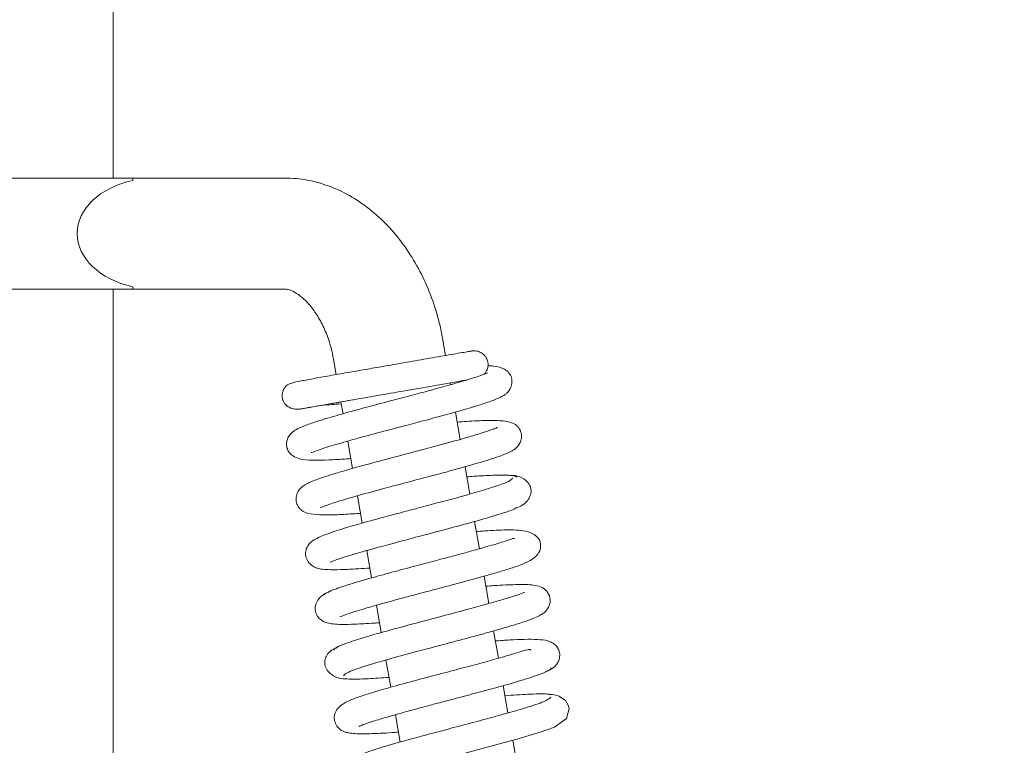
# Model space of a CAD drawing. Extents: x -4763 to -1715, y 1135 to 5219.
# Drawn here: x -3078 to -2989, y 2985 to 3050 of the extents above; entities that cross this region are included whole.
import ezdxf

# ---------------------------------------------------------------- set-up
doc = ezdxf.new("R2010")
doc.units = 0
doc.header["$LTSCALE"] = 5
doc.layers.add('LAYER14', color=30, linetype='Continuous')
doc.layers.add('LAYER15', color=150, linetype='Continuous')
doc.styles.add('Brunner 2014', font='arial.ttf', dxfattribs={"height": 35})
doc.dimstyles.new('Brunner 2014', dxfattribs={"dimscale": 5, "dimtxt": 35, "dimasz": 5, "dimexe": 3.175, "dimexo": 0, "dimgap": 0.762, "dimtad": 1, "dimdec": 0, "dimrnd": 1e-08, "dimtxsty": 'Brunner 2014', "dimcen": 0.09, "dimdle": 10, "dimclrd": 7, "dimclre": 7, "dimclrt": 7, "dimadec": 1, "dimazin": 2, "dimtfac": 0.666667, "dimtdec": 0, "dimtmove": 0, "dimatfit": 3, "dimldrblk": 'Filled-1', "dimfxl": 1, "dimtolj": 1, "dimlwd": 5, "dimlwe": 5, "dimarcsym": 0})

# ---------------------------------------------------------------- blocks, each defined once
blk = doc.blocks.new('*D42')
at = {"layer": 'Defpoints', "color": 0, "lineweight": 5}
for p in [(-3074.454, 4239.647), (-2916.512, 4239.647), (-3074.454, 2368.647)]:
    blk.add_point(p, dxfattribs=at)
at = {"layer": 'LAYER15', "color": 7, "linetype": 'Continuous', "lineweight": 5}
for p, q in [((-3074.454, 4239.647), (-2900.637, 4239.647)), ((-2916.512, 2393.647), (-2916.512, 4214.647)), ((-3074.454, 2368.647), (-2900.637, 2368.647))]:
    blk.add_line(p, q, dxfattribs=at)
at = {"layer": 'LAYER15', "color": 7, "lineweight": 5}
for points in [[(-2920.679, 4214.647), (-2912.345, 4214.647), (-2916.512, 4239.647)], [(-2920.679, 2393.647), (-2912.345, 2393.647), (-2916.512, 2368.647)]]:
    blk.add_solid(points, dxfattribs=at)
at = {"layer": 'LAYER15', "color": 7, "insert": (-2956.062, 3330.815), "char_height": 35, "attachment_point": 2, "rotation": 90, "style": 'Brunner 2014'}
blk.add_mtext('\\A1;1871', dxfattribs=at)
blk = doc.blocks.new('Filled-1')
at = {"color": 0}
for p, q in [((0, 0), (-1, 0.1667)), ((-1, 0.1667), (-1, -0.1667)), ((-1, 0), (0, 0)), ((-1, -0.1667), (0, 0))]:
    blk.add_line(p, q, dxfattribs=at)
at = {"color": 0, "flags": 128}
blk.add_lwpolyline([(-1, -0.1667), (0, 0), (-1, 0.1667), (-1, -0.1667)], dxfattribs=at)
at = {"color": 0}
blk.add_solid([(-1, -0.1667), (0, 0), (-1, 0.1667), (-1, -0.1667)], dxfattribs=at)

msp = doc.modelspace()

# ---------------------------------------------------------------- linework, layer by layer
at = {"color": 7, "linetype": 'Continuous', "lineweight": 0}
for p, q in [((-3082.704, 3035.647), (-3067.704, 3035.647)), ((-3054.037, 3035.647), (-3067.704, 3035.647)), ((-3067.704, 3035.647), (-3067.704, 3035.428)), ((-3067.704, 3025.647), (-3082.704, 3025.647)), ((-3067.704, 3025.867), (-3067.704, 3025.647)), ((-3067.704, 3025.647), (-3054.037, 3025.647)), ((-3039.541, 3019.672), (-3039.781, 3021.047)), ((-3049.632, 3019.33), (-3049.392, 3017.954)), ((-3039.083, 3017.046), (-3039.112, 3017.209)), ((-3050.543, 3015.211), (-3050.48, 3015.219)), ((-3048.963, 3015.489), (-3048.778, 3014.428)), ((-3038.225, 3012.122), (-3038.654, 3014.582)), ((-3048.348, 3011.96), (-3047.918, 3009.498)), ((-3037.366, 3007.196), (-3037.796, 3009.658)), ((-3047.489, 3007.033), (-3047.061, 3004.578)), ((-3036.508, 3002.27), (-3036.936, 3004.726)), ((-3046.631, 3002.113), (-3046.202, 2999.653)), ((-3035.649, 2997.342), (-3036.078, 2999.802)), ((-3045.773, 2997.186), (-3045.344, 2994.727)), ((-3034.791, 2992.417), (-3035.219, 2994.876)), ((-3044.914, 2992.258), (-3044.485, 2989.799)), ((-3033.933, 2987.494), (-3034.361, 2989.951)), ((-3044.055, 2987.334), (-3043.627, 2984.874)), ((-3033.074, 2982.568), (-3033.503, 2985.027))]:
    msp.add_line(p, q, dxfattribs=at)
at = {"color": 7, "linetype": 'Continuous', "lineweight": 0, "flags": 128}
msp.add_lwpolyline([(-3046.352, 2981.505), (-3046.356, 2981.486), (-3046.12, 2981.537), (-3045.574, 2981.706), (-3043.728, 2982.258), (-3041.177, 2982.967), (-3038.318, 2983.728), (-3035.462, 2984.487), (-3032.931, 2985.184), (-3031.032, 2985.757), (-3029.757, 2986.22), (-3028.678, 2986.996), (-3028.424, 2987.891), (-3028.507, 2988.203), (-3028.759, 2988.597), (-3029.319, 2989.004), (-3029.745, 2989.133), (-3030.241, 2989.147), (-3030.241, 2989.147)], dxfattribs=at)
at = {"color": 7, "linetype": 'Continuous', "lineweight": 0}
msp.add_ellipse((-3065.633, 3030.647), major_axis=(-7.071, 0), ratio=0.707107, start_param=5.00964, end_param=7.55673, dxfattribs=at)
for points, knots in [([(-3039.781, 3021.047), (-3039.864, 3021.479), (-3040.095, 3022.679), (-3040.67, 3024.602), (-3041.563, 3026.753), (-3042.687, 3028.766), (-3044.024, 3030.598), (-3045.558, 3032.208), (-3047.262, 3033.551), (-3049.098, 3034.59), (-3051.015, 3035.29), (-3052.678, 3035.608), (-3053.685, 3035.637), (-3054.037, 3035.647)], [0, 0, 0, 0, 0.055867, 0.155207, 0.254985, 0.355269, 0.456077, 0.557117, 0.657749, 0.757109, 0.854364, 0.949082, 1, 1, 1, 1]), ([(-3054.037, 3025.647), (-3053.993, 3025.646), (-3053.855, 3025.641), (-3053.533, 3025.57), (-3052.966, 3025.297), (-3052.285, 3024.777), (-3051.558, 3023.981), (-3050.875, 3022.955), (-3050.287, 3021.733), (-3049.867, 3020.498), (-3049.701, 3019.674), (-3049.632, 3019.33)], [0, 0, 0, 0, 0.060126, 0.191046, 0.309326, 0.434129, 0.553893, 0.673059, 0.792737, 0.913394, 1, 1, 1, 1]), ([(-3037.215, 3020.073), (-3037.216, 3020.073), (-3037.219, 3020.073), (-3037.701, 3019.991), (-3038.876, 3019.787), (-3040.865, 3019.442), (-3042.95, 3019.079), (-3044.866, 3018.745), (-3046.595, 3018.443), (-3048.237, 3018.157), (-3049.867, 3017.871), (-3051.397, 3017.599), (-3052.646, 3017.368), (-3053.321, 3017.234), (-3053.755, 3017.077), (-3054.001, 3016.81), (-3054.083, 3016.692), (-3054.152, 3016.559), (-3054.222, 3016.37), (-3054.262, 3016.145), (-3054.254, 3015.923), (-3054.226, 3015.775), (-3054.202, 3015.684), (-3054.164, 3015.575), (-3054.095, 3015.431), (-3053.903, 3015.166), (-3053.565, 3014.944), (-3053.048, 3014.814), (-3052.712, 3014.847), (-3052.533, 3014.864)], [0, 0, 0, 0, 0.036811, 0.087845, 0.182804, 0.268349, 0.343802, 0.408512, 0.463153, 0.520019, 0.582412, 0.65086, 0.725653, 0.800598, 0.850683, 0.859122, 0.866032, 0.871658, 0.876539, 0.885926, 0.894522, 0.898655, 0.901059, 0.903945, 0.911759, 0.922776, 0.954924, 0.976007, 1, 1, 1, 1]), ([(-3036.085, 3017.979), (-3036.07, 3017.993), (-3035.993, 3018.06), (-3035.86, 3018.262), (-3035.736, 3018.57), (-3035.714, 3018.913), (-3035.772, 3019.237), (-3035.905, 3019.516), (-3036.112, 3019.763), (-3036.375, 3019.958), (-3036.753, 3020.105), (-3037.043, 3020.086), (-3037.2, 3020.076)], [0, 0, 0, 0, 0.0193346, 0.0976222, 0.2298662, 0.3329476, 0.4195724, 0.5402494, 0.6232326, 0.7260624, 0.8516931, 1, 1, 1, 1]), ([(-3051.635, 3010.927), (-3051.599, 3010.937), (-3051.51, 3010.96), (-3050.748, 3011.252), (-3049.251, 3011.713), (-3047.158, 3012.301), (-3044.95, 3012.891), (-3042.95, 3013.419), (-3041.087, 3013.912), (-3039.207, 3014.419), (-3037.298, 3014.959), (-3035.767, 3015.436), (-3034.777, 3015.816), (-3034.29, 3016.079), (-3033.983, 3016.322), (-3033.701, 3016.671), (-3033.541, 3017.171), (-3033.597, 3017.717), (-3033.834, 3018.135), (-3034.341, 3018.551), (-3035.052, 3018.733), (-3035.567, 3018.737), (-3035.74, 3018.738)], [0, 0, 0, 0, 0.039622, 0.099956, 0.177995, 0.260222, 0.332476, 0.394497, 0.448422, 0.510044, 0.582659, 0.662215, 0.726589, 0.772496, 0.789549, 0.808838, 0.830644, 0.853055, 0.879634, 0.91004, 0.9699, 1, 1, 1, 1]), ([(-3035.774, 3018.089), (-3035.785, 3018.087), (-3035.829, 3018.082), (-3036.302, 3017.885), (-3037.494, 3017.499), (-3039.225, 3016.998), (-3041.073, 3016.495), (-3042.912, 3016.005), (-3044.854, 3015.493), (-3047.023, 3014.916), (-3049.234, 3014.31), (-3051.043, 3013.771), (-3052.268, 3013.352), (-3052.996, 3013.003), (-3053.394, 3012.761), (-3053.767, 3012.26), (-3053.898, 3011.722), (-3053.795, 3011.174), (-3053.405, 3010.611), (-3052.451, 3010.241), (-3051.326, 3010.226), (-3050.08, 3010.26), (-3048.948, 3010.323), (-3048.19, 3010.381), (-3048.074, 3010.389)], [0, 0, 0, 0, 0.016498, 0.063752, 0.127961, 0.192303, 0.247655, 0.294603, 0.345718, 0.405404, 0.473754, 0.544596, 0.60314, 0.648881, 0.682941, 0.700844, 0.720107, 0.740441, 0.767643, 0.828403, 0.880866, 0.933338, 0.989742, 1, 1, 1, 1]), ([(-3052.648, 3014.85), (-3052.661, 3014.848), (-3052.767, 3014.829), (-3052.375, 3014.897), (-3051.559, 3015.039), (-3050.089, 3015.296), (-3047.995, 3015.661), (-3045.421, 3016.11), (-3042.826, 3016.563), (-3040.561, 3016.957), (-3038.848, 3017.254), (-3037.938, 3017.413), (-3037.674, 3017.458), (-3037.64, 3017.464)], [0, 0, 0, 0, 0.014303, 0.120667, 0.217628, 0.305278, 0.453178, 0.567003, 0.673293, 0.813567, 0.896336, 0.986896, 1, 1, 1, 1]), ([(-3039.11, 3017.202), (-3038.865, 3017.245), (-3038.295, 3017.345), (-3037.903, 3017.413), (-3037.68, 3017.452)], [0, 0, 0, 0, 0.431507, 1, 1, 1, 1]), ([(-3052.538, 3014.863), (-3052.316, 3014.901), (-3051.87, 3014.978), (-3050.946, 3015.138), (-3050.481, 3015.219)], [0, 0, 0, 0, 0.496967, 1, 1, 1, 1]), ([(-3050.552, 3015.211), (-3050.058, 3015.238), (-3049.554, 3015.266), (-3048.943, 3015.313), (-3048.932, 3015.314)], [0, 0, 0, 0, 0.982318, 1, 1, 1, 1]), ([(-3049.815, 3015.339), (-3049.718, 3015.355), (-3049.588, 3015.377), (-3049.089, 3015.464), (-3048.962, 3015.486)], [0, 0, 0, 0, 0.7460569, 1, 1, 1, 1]), ([(-3049.797, 3015.342), (-3049.804, 3015.341), (-3049.822, 3015.338), (-3049.466, 3015.401), (-3048.813, 3015.516), (-3048.149, 3015.632), (-3047.821, 3015.689)], [0, 0, 0, 0, 0.162534, 0.447089, 0.726458, 1, 1, 1, 1]), ([(-3034.883, 3013.188), (-3034.892, 3013.187), (-3034.915, 3013.182), (-3035.137, 3013.083), (-3035.598, 3012.913), (-3036.399, 3012.65), (-3037.809, 3012.228), (-3039.817, 3011.674), (-3042.19, 3011.043), (-3044.462, 3010.444), (-3046.851, 3009.806), (-3048.843, 3009.248), (-3050.212, 3008.828), (-3051.217, 3008.493), (-3051.978, 3008.164), (-3052.37, 3007.954), (-3052.745, 3007.585), (-3052.978, 3007.156), (-3053.026, 3006.655), (-3052.927, 3006.265), (-3052.716, 3005.922), (-3052.375, 3005.602), (-3051.854, 3005.407), (-3050.971, 3005.311), (-3049.572, 3005.32), (-3048.277, 3005.386), (-3047.44, 3005.448), (-3047.215, 3005.464)], [0, 0, 0, 0, 0.01543, 0.041028, 0.074197, 0.115051, 0.160145, 0.239023, 0.302068, 0.356811, 0.422675, 0.500869, 0.54314, 0.580554, 0.638848, 0.675014, 0.689534, 0.706991, 0.725884, 0.741659, 0.753196, 0.765441, 0.805365, 0.864871, 0.92494, 0.979882, 1, 1, 1, 1]), ([(-3050.805, 3005.981), (-3050.796, 3005.982), (-3050.755, 3005.988), (-3050.332, 3006.168), (-3049.525, 3006.437), (-3048.269, 3006.824), (-3046.353, 3007.361), (-3043.984, 3007.994), (-3041.695, 3008.598), (-3039.279, 3009.239), (-3037.185, 3009.818), (-3035.674, 3010.27), (-3034.544, 3010.644), (-3033.853, 3010.917), (-3033.44, 3011.156), (-3033.183, 3011.335), (-3032.842, 3011.712), (-3032.7, 3012.218), (-3032.708, 3012.68), (-3032.868, 3013.05), (-3033.061, 3013.282), (-3033.274, 3013.482), (-3033.668, 3013.673), (-3034.425, 3013.81), (-3035.775, 3013.835), (-3037.223, 3013.767), (-3038.217, 3013.693), (-3038.495, 3013.672)], [0, 0, 0, 0, 0.015503, 0.068824, 0.104733, 0.146294, 0.22441, 0.290524, 0.345571, 0.409571, 0.489721, 0.535816, 0.578015, 0.641058, 0.661876, 0.675688, 0.701762, 0.71626, 0.729945, 0.751673, 0.75707, 0.764162, 0.796183, 0.843851, 0.910999, 0.975137, 1, 1, 1, 1]), ([(-3033.125, 3008.722), (-3033.233, 3008.784), (-3033.443, 3008.903), (-3034.662, 3008.916), (-3036.081, 3008.858), (-3037.197, 3008.778), (-3037.637, 3008.747)], [0, 0, 0, 0, 0.29892, 0.576618, 0.833148, 1, 1, 1, 1]), ([(-3033.228, 3005.944), (-3033.024, 3006.016), (-3032.605, 3006.167), (-3032.148, 3006.591), (-3031.887, 3007.067), (-3031.828, 3007.523), (-3031.915, 3007.899), (-3032.203, 3008.358), (-3032.711, 3008.713), (-3033.276, 3008.876), (-3033.596, 3008.866), (-3033.757, 3008.861)], [0, 0, 0, 0, 0.109691, 0.226118, 0.345531, 0.465129, 0.585015, 0.713338, 0.85256, 0.925909, 1, 1, 1, 1]), ([(-3033.522, 3008.646), (-3033.579, 3008.553), (-3033.69, 3008.371), (-3034.894, 3007.926), (-3036.539, 3007.422), (-3038.423, 3006.895), (-3040.322, 3006.385), (-3042.089, 3005.918), (-3043.635, 3005.509), (-3045.247, 3005.08), (-3046.959, 3004.613), (-3048.77, 3004.092), (-3050.34, 3003.576), (-3051.311, 3003.147), (-3051.831, 3002.77), (-3052.096, 3002.263), (-3052.175, 3001.796), (-3052.079, 3001.326), (-3051.761, 3000.859), (-3051.331, 3000.598), (-3051.004, 3000.493), (-3050.577, 3000.416), (-3049.829, 3000.376), (-3048.743, 3000.395), (-3047.538, 3000.455), (-3046.695, 3000.515), (-3046.357, 3000.538)], [0, 0, 0, 0, 0.072177, 0.140318, 0.202903, 0.259878, 0.311155, 0.356684, 0.396388, 0.43024, 0.484157, 0.540061, 0.601667, 0.665586, 0.709764, 0.723347, 0.737168, 0.755343, 0.77496, 0.791898, 0.806903, 0.835558, 0.875459, 0.926491, 0.970543, 1, 1, 1, 1]), ([(-3049.928, 3001.072), (-3049.929, 3001.072), (-3049.968, 3001.015), (-3049.692, 3001.177), (-3049.044, 3001.387), (-3048.059, 3001.702), (-3046.989, 3002.016), (-3045.566, 3002.414), (-3043.772, 3002.897), (-3041.636, 3003.462), (-3039.266, 3004.088), (-3036.828, 3004.747), (-3034.708, 3005.372), (-3033.374, 3005.802), (-3033.19, 3005.946), (-3033.157, 3005.972)], [0, 0, 0, 0, 0.000538, 0.06406, 0.151437, 0.204497, 0.266251, 0.337563, 0.418556, 0.509272, 0.609837, 0.72028, 0.840734, 0.971253, 1, 1, 1, 1]), ([(-3049.056, 2996.156), (-3049.058, 2996.15), (-3049.068, 2996.125), (-3048.878, 2996.217), (-3048.426, 2996.379), (-3047.571, 2996.663), (-3046.363, 2997.024), (-3044.979, 2997.412), (-3043.291, 2997.87), (-3041.257, 2998.409), (-3038.759, 2999.068), (-3036.633, 2999.642), (-3034.933, 3000.125), (-3033.43, 3000.583), (-3032.116, 3001.035), (-3031.25, 3001.665), (-3031.011, 3002.242), (-3030.976, 3002.571), (-3031.052, 3002.989), (-3031.207, 3003.247), (-3031.589, 3003.606), (-3032.514, 3003.954), (-3034.022, 3003.994), (-3035.48, 3003.918), (-3036.52, 3003.839), (-3036.778, 3003.82)], [0, 0, 0, 0, 0.007969, 0.035382, 0.071162, 0.11546, 0.165292, 0.210796, 0.25106, 0.315425, 0.377803, 0.454208, 0.497932, 0.545062, 0.627887, 0.690153, 0.712304, 0.726931, 0.737547, 0.758152, 0.790629, 0.831854, 0.907789, 0.977127, 1, 1, 1, 1]), ([(-3033.357, 3003.176), (-3033.362, 3003.187), (-3033.387, 3003.251), (-3034.076, 3002.972), (-3035.493, 3002.556), (-3037.172, 3002.077), (-3038.771, 3001.645), (-3040.333, 3001.229), (-3042.166, 3000.745), (-3044.204, 3000.204), (-3046.316, 2999.627), (-3048.283, 2999.053), (-3049.901, 2998.516), (-3050.295, 2998.267), (-3050.501, 2998.138)], [0, 0, 0, 0, 0.02024, 0.1223478, 0.2163171, 0.3051913, 0.3598505, 0.423477, 0.4961872, 0.5780727, 0.6692586, 0.7698694, 0.8800828, 1, 1, 1, 1]), ([(-3048.662, 2990.824), (-3048.685, 2990.843), (-3048.766, 2990.909), (-3048.45, 2991.097), (-3047.809, 2991.368), (-3046.636, 2991.764), (-3044.854, 2992.287), (-3042.594, 2992.902), (-3040.663, 2993.413), (-3039.167, 2993.808), (-3037.915, 2994.141), (-3036.67, 2994.474), (-3035.287, 2994.853), (-3033.857, 2995.262), (-3032.628, 2995.641), (-3031.731, 2995.959), (-3031.145, 2996.216), (-3030.794, 2996.421), (-3030.44, 2996.704), (-3030.147, 2997.226), (-3030.124, 2997.726), (-3030.224, 2998.175), (-3030.734, 2998.852), (-3031.835, 2999.07), (-3033.124, 2999.059), (-3034.662, 2998.988), (-3035.666, 2998.915), (-3035.92, 2998.897)], [0, 0, 0, 0, 0.020084, 0.06908, 0.115015, 0.157835, 0.233774, 0.297011, 0.347293, 0.384438, 0.412404, 0.445346, 0.484554, 0.530144, 0.580096, 0.623182, 0.657704, 0.683591, 0.703435, 0.727402, 0.740336, 0.753117, 0.781281, 0.843783, 0.911498, 0.977577, 1, 1, 1, 1]), ([(-3049.805, 2998.48), (-3050.043, 2998.392), (-3050.493, 2998.226), (-3051.031, 2997.736), (-3051.277, 2997.21), (-3051.302, 2996.834), (-3051.212, 2996.43), (-3051.019, 2996.078), (-3050.589, 2995.711), (-3050.147, 2995.564), (-3049.644, 2995.484), (-3048.853, 2995.448), (-3047.658, 2995.477), (-3046.502, 2995.537), (-3045.664, 2995.6), (-3045.498, 2995.613)], [0, 0, 0, 0, 0.068396, 0.12939, 0.222742, 0.277142, 0.302602, 0.349343, 0.392726, 0.464686, 0.552305, 0.664451, 0.800992, 0.960623, 1, 1, 1, 1]), ([(-3032.456, 2998.322), (-3032.455, 2998.328), (-3032.452, 2998.355), (-3032.653, 2998.267), (-3033.17, 2998.085), (-3034.022, 2997.813), (-3035.104, 2997.493), (-3036.497, 2997.101), (-3038.365, 2996.596), (-3040.872, 2995.935), (-3043.294, 2995.294), (-3045.29, 2994.747), (-3046.782, 2994.318), (-3048.105, 2993.906), (-3049.092, 2993.54), (-3049.637, 2993.268), (-3049.57, 2993.167), (-3049.544, 2993.129)], [0, 0, 0, 0, 0.010158, 0.039007, 0.097705, 0.155827, 0.21316, 0.272213, 0.348596, 0.445025, 0.561653, 0.627915, 0.699392, 0.776143, 0.858192, 0.945623, 1, 1, 1, 1]), ([(-3030.568, 2991.21), (-3030.314, 2991.311), (-3029.87, 2991.487), (-3029.502, 2991.895), (-3029.298, 2992.321), (-3029.257, 2992.732), (-3029.322, 2993.081), (-3029.504, 2993.459), (-3029.788, 2993.735), (-3030.302, 2994.011), (-3030.941, 2994.094), (-3032.081, 2994.137), (-3033.376, 2994.083), (-3034.362, 2994.025), (-3034.959, 2993.979), (-3035.061, 2993.971)], [0, 0, 0, 0, 0.084428, 0.147444, 0.187138, 0.233196, 0.263057, 0.301981, 0.352744, 0.415153, 0.56814, 0.71537, 0.850274, 0.974402, 1, 1, 1, 1]), ([(-3049.278, 2993.37), (-3049.416, 2993.325), (-3049.678, 2993.24), (-3050.049, 2992.959), (-3050.28, 2992.639), (-3050.434, 2992.2), (-3050.441, 2991.751), (-3050.205, 2991.236), (-3049.579, 2990.761), (-3048.949, 2990.554), (-3048.561, 2990.561), (-3048.361, 2990.565)], [0, 0, 0, 0, 0.0728953, 0.1380881, 0.2409899, 0.2866754, 0.4132149, 0.6427321, 0.8060889, 0.9001618, 1, 1, 1, 1]), ([(-3031.878, 2993.144), (-3031.898, 2993.164), (-3031.985, 2993.251), (-3032.452, 2993.109), (-3033.683, 2992.728), (-3035.163, 2992.307), (-3036.913, 2991.83), (-3038.888, 2991.305), (-3041.061, 2990.732), (-3043.26, 2990.145), (-3045.215, 2989.602), (-3046.786, 2989.127), (-3047.893, 2988.752), (-3048.751, 2988.366), (-3049.307, 2987.855), (-3049.543, 2987.419), (-3049.601, 2986.943), (-3049.43, 2986.402), (-3049.102, 2986.026), (-3048.674, 2985.781), (-3048.372, 2985.708), (-3047.682, 2985.601), (-3046.447, 2985.606), (-3044.99, 2985.672), (-3043.981, 2985.749), (-3043.782, 2985.764)], [0, 0, 0, 0, 0.016341, 0.073098, 0.125551, 0.177701, 0.229959, 0.285314, 0.345247, 0.409779, 0.473623, 0.532089, 0.585345, 0.639331, 0.668964, 0.698865, 0.723047, 0.742539, 0.760833, 0.776256, 0.800757, 0.835106, 0.909604, 0.982106, 1, 1, 1, 1]), ([(-3047.361, 2986.284), (-3047.343, 2986.288), (-3047.295, 2986.3), (-3046.888, 2986.467), (-3046.07, 2986.743), (-3044.807, 2987.126), (-3043.349, 2987.536), (-3041.952, 2987.916), (-3040.702, 2988.25), (-3039.438, 2988.585), (-3037.922, 2988.985), (-3035.979, 2989.502), (-3033.736, 2990.116), (-3031.995, 2990.636), (-3030.867, 2991.029), (-3030.27, 2991.299), (-3029.991, 2991.48), (-3030.084, 2991.542), (-3030.106, 2991.556)], [0, 0, 0, 0, 0.03213, 0.08217, 0.14697, 0.221997, 0.289253, 0.346655, 0.394035, 0.43475, 0.490419, 0.56489, 0.658344, 0.771009, 0.834881, 0.903741, 0.977616, 1, 1, 1, 1]), ([(-3049.116, 2990.632), (-3048.868, 2990.59), (-3048.362, 2990.505), (-3046.764, 2990.543), (-3045.287, 2990.646), (-3044.64, 2990.691)], [0, 0, 0, 0, 0.350276, 0.715347, 1, 1, 1, 1]), ([(-3029.841, 2989.119), (-3029.991, 2989.147), (-3030.284, 2989.201), (-3031.119, 2989.209), (-3032.317, 2989.174), (-3033.491, 2989.092), (-3034.203, 2989.043)], [0, 0, 0, 0, 0.237094, 0.46163, 0.67358, 1, 1, 1, 1]), ([(-3030.066, 2988.913), (-3030.205, 2988.791), (-3030.472, 2988.558), (-3032.17, 2987.994), (-3034.302, 2987.379), (-3036.587, 2986.761), (-3038.738, 2986.193), (-3040.602, 2985.7), (-3042.116, 2985.294), (-3043.734, 2984.85), (-3045.545, 2984.331), (-3047.029, 2983.818), (-3047.857, 2983.418), (-3048.261, 2983.137), (-3048.469, 2982.908), (-3048.575, 2982.725), (-3048.648, 2982.561), (-3048.725, 2982.246), (-3048.708, 2981.858), (-3048.515, 2981.37), (-3048.106, 2980.996), (-3047.712, 2980.827), (-3047.404, 2980.755), (-3046.9, 2980.693), (-3046.116, 2980.674), (-3044.912, 2980.709), (-3043.796, 2980.77), (-3043.041, 2980.827), (-3042.923, 2980.836)], [0, 0, 0, 0, 0.084824, 0.162595, 0.233178, 0.296447, 0.352333, 0.400713, 0.441541, 0.474922, 0.540762, 0.614584, 0.653104, 0.683953, 0.706012, 0.713715, 0.719263, 0.729311, 0.74326, 0.761765, 0.780658, 0.796975, 0.817892, 0.848149, 0.887644, 0.936307, 0.990015, 1, 1, 1, 1])]:
    msp.add_open_spline(points, degree=3, knots=knots, dxfattribs=at)
at = {"layer": 'LAYER14', "linetype": 'Continuous', "lineweight": 0}
for p, q in [((-3069.46, 3035.647), (-3069.46, 3254.347)), ((-3069.46, 2805.147), (-3069.46, 3025.647))]:
    msp.add_line(p, q, dxfattribs=at)

# ---------------------------------------------------------------- dimensions: what is measured, and where the dimension line sits
at = {"layer": 'LAYER15', "color": 7}
dim = msp.add_linear_dim(base=(-2916.512, 4239.647), p1=(-3074.454, 2368.647), p2=(-3074.454, 4239.647), angle=90, dimstyle='Brunner 2014', dxfattribs=at)
dim.commit()
dim.dimension.update_dxf_attribs({"geometry": '*D42', "text_midpoint": (-2916.512, 3330.815), "dimtype": 160})

doc.saveas('drawing.dxf')
